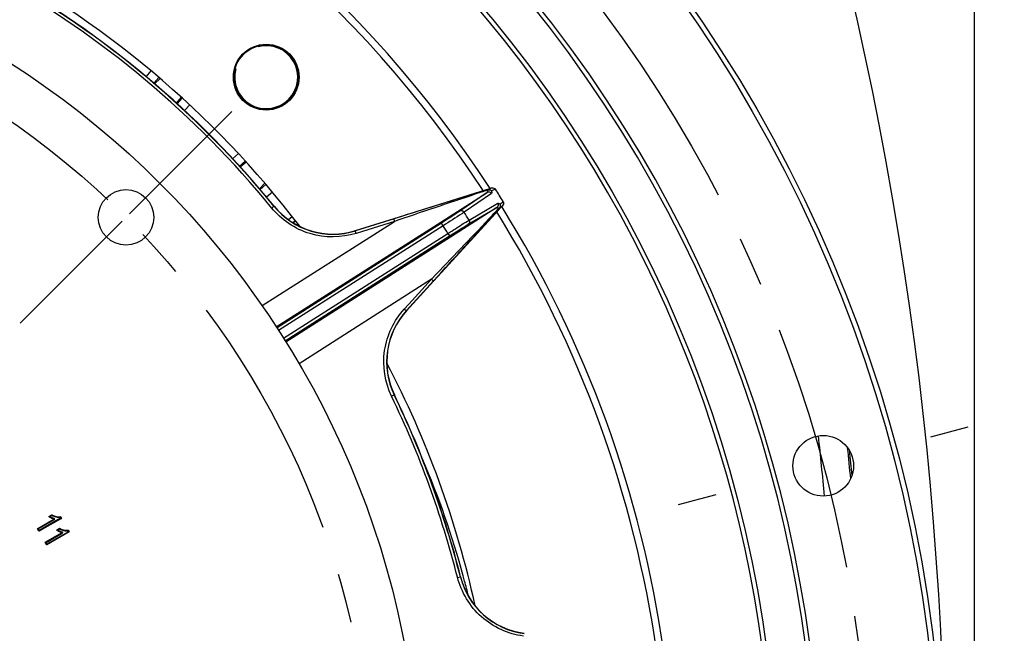
# Model space of a CAD drawing. Units: millimetres. Extents: x 0 to 594, y 0 to 420.
# Drawn here: x 493 to 541, y 269 to 299 of the extents above; entities that cross this region are included whole.
import ezdxf

# ---------------------------------------------------------------- set-up
doc = ezdxf.new("R2010")
doc.units = ezdxf.units.MM
doc.header["$LTSCALE"] = 32.67
doc.linetypes.add('CENTER', pattern=[0.6, 0.375, -0.075, 0.075, -0.075])
doc.layers.get('0').update_dxf_attribs({"linetype": 'CONTINUOUS'})
for name, color, linetype in [('3_ALL_AXES', 7, 'CONTINUOUS'), ('7_ALL_FEATURES', 7, 'CONTINUOUS'), ('AXES', 7, 'CONTINUOUS'), ('DEFAULT_1', 7, 'CENTER'), ('SOLIDES', 7, 'CONTINUOUS')]:
    doc.layers.add(name, color=color, linetype=linetype)
doc.styles.get("Standard").update_dxf_attribs({"font": 'txt', "width": 0.85})
doc.dimstyles.new('DIMSTYLE_2', dxfattribs={"dimtxt": 3.5, "dimasz": 3.5, "dimexe": 1.5, "dimexo": 1, "dimgap": 0.875, "dimtad": 1, "dimdec": 0, "dimlfac": 4, "dimtxsty": 'STANDARD', "dimblk": '_FILLED', "dimblk1": '_FILLED', "dimblk2": '_FILLED', "dimcen": 0.09, "dimclrt": 5, "dimadec": 0, "dimazin": 0, "dimtfac": 1, "dimtdec": 0, "dimtofl": 0, "dimtmove": 0, "dimatfit": 3, "dimldrblk": '_FILLED', "dimfxl": 1, "dimtolj": 1, "dimarcsym": 0})
doc.dimstyles.new('DIMSTYLE_4', dxfattribs={"dimtxt": 3.5, "dimasz": 3.5, "dimexe": 1.5, "dimexo": 1, "dimgap": 0.875, "dimtad": 1, "dimdec": 1, "dimlfac": 4, "dimtxsty": 'STANDARD', "dimblk": '_FILLED', "dimblk1": '_FILLED', "dimblk2": '_FILLED', "dimcen": 0.09, "dimclrt": 5, "dimadec": 0, "dimazin": 0, "dimtfac": 1, "dimtdec": 1, "dimtofl": 0, "dimtmove": 0, "dimatfit": 3, "dimldrblk": '_FILLED', "dimfxl": 1, "dimtolj": 1, "dimarcsym": 0})
doc.dimstyles.new('DIMSTYLE_7', dxfattribs={"dimtxt": 3.5, "dimasz": 3.5, "dimexe": 1.5, "dimexo": 1, "dimgap": 0.875, "dimtad": 1, "dimdec": 1, "dimlfac": 4, "dimtxsty": 'STANDARD', "dimblk": '_FILLED', "dimblk1": '_FILLED', "dimblk2": '_FILLED', "dimcen": 0.09, "dimclrt": 5, "dimadec": 0, "dimazin": 0, "dimtp": 0.0001, "dimtm": 0.0001, "dimtfac": 1, "dimtdec": 1, "dimtofl": 0, "dimtmove": 0, "dimatfit": 3, "dimldrblk": '_FILLED', "dimfxl": 1, "dimtolj": 1, "dimarcsym": 0})

# ---------------------------------------------------------------- blocks, each defined once
blk = doc.blocks.new('_FILLED')
at = {"color": 0, "linetype": 'BYBLOCK'}
blk.add_solid([(0, 0), (-1, 0.214), (-1, -0.214)], dxfattribs=at)
blk = doc.blocks.new('*D7')
at = {"color": 2, "linetype": 'CONTINUOUS'}
for p, q in [((469.431, 354.657), (571.44, 354.657)), ((569.94, 354.657), (569.94, 273.587)), ((569.94, 192.517), (569.94, 273.587)), ((536.729, 192.517), (571.44, 192.517))]:
    blk.add_line(p, q, dxfattribs=at)
at = {"color": 2, "linetype": 'CONTINUOUS', "xscale": 3.5, "yscale": 3.5, "zscale": 3.5}
for p, rotation in [((569.94, 354.657), 90), ((569.94, 192.517), 270)]:
    blk.add_blockref('_FILLED', p, dxfattribs=dict(at, rotation=rotation))
at = {"color": 5, "linetype": 'CONTINUOUS', "insert": (565.565, 273.587), "char_height": 3.5, "width": 14.875, "attachment_point": 2, "rotation": 90, "line_spacing_factor": 0.9}
blk.add_mtext('648,6', dxfattribs=at)
blk = doc.blocks.new('*D14')
at = {"color": 2, "linetype": 'CONTINUOUS'}
for p, q in [((396.926, 365.863), (396.926, 376.33)), ((539.94, 357.039), (539.94, 376.33)), ((396.926, 374.83), (468.433, 374.83)), ((539.94, 374.83), (468.433, 374.83)), ((396.926, 340.212), (396.926, 362.126)), ((539.94, 261.596), (539.94, 353.22)), ((396.926, 292.286), (396.926, 338.335)), ((396.926, 280.986), (396.926, 287.142)), ((396.926, 261.596), (396.926, 277.174))]:
    blk.add_line(p, q, dxfattribs=at)
at = {"color": 2, "linetype": 'CONTINUOUS', "xscale": 3.5, "yscale": 3.5, "zscale": 3.5, "rotation": 180}
blk.add_blockref('_FILLED', (396.926, 374.83), dxfattribs=at)
at = {"color": 2, "linetype": 'CONTINUOUS', "xscale": 3.5, "yscale": 3.5, "zscale": 3.5}
blk.add_blockref('_FILLED', (539.94, 374.83), dxfattribs=at)
at = {"color": 5, "linetype": 'CONTINUOUS', "insert": (468.433, 379.205), "char_height": 3.5, "width": 8.925, "attachment_point": 2, "line_spacing_factor": 0.9}
blk.add_mtext('572', dxfattribs=at)
blk = doc.blocks.new('*D17')
at = {"color": 2, "linetype": 'CONTINUOUS'}
for p, q in [((469.433, 330.083), (539.02, 330.083)), ((541.073, 330.083), (561.44, 330.083)), ((559.94, 330.083), (559.94, 295.05)), ((559.94, 260.017), (559.94, 295.05)), ((548.175, 260.017), (561.44, 260.017))]:
    blk.add_line(p, q, dxfattribs=at)
at = {"color": 2, "linetype": 'CONTINUOUS', "xscale": 3.5, "yscale": 3.5, "zscale": 3.5}
for p, rotation in [((559.94, 330.083), 90), ((559.94, 260.017), 270)]:
    blk.add_blockref('_FILLED', p, dxfattribs=dict(at, rotation=rotation))
at = {"color": 5, "linetype": 'CONTINUOUS', "insert": (555.565, 295.05), "char_height": 3.5, "width": 14.875, "attachment_point": 2, "rotation": 90, "line_spacing_factor": 0.9}
blk.add_mtext('280,3', dxfattribs=at)

msp = doc.modelspace()

# ---------------------------------------------------------------- linework, layer by layer
at = {"color": 40, "linetype": 'CONTINUOUS'}
for p, q in [((494.222457, 274.731065), (494.093971, 274.656884)), ((494.376993, 274.536731), (493.530019, 274.04773)), ((493.59141, 273.941397), (494.678372, 274.568955)), ((494.678372, 274.568955), (494.638809, 274.637481)), ((493.530019, 274.04773), (493.59141, 273.941397)), ((494.765465, 273.863878), (493.918491, 273.374877)), ((493.979882, 273.268544), (495.066845, 273.896102)), ((494.610929, 274.058212), (494.482443, 273.984031)), ((495.066845, 273.896102), (495.027281, 273.964628)), ((493.918491, 273.374877), (493.979882, 273.268544))]:
    msp.add_line(p, q, dxfattribs=at)
at = {"color": 7, "linetype": 'CONTINUOUS'}
for centre, radius in [((468.432948, 260.017132), 69.745636), ((468.432948, 260.017132), 61.736905), ((468.432948, 260.017132), 44.0525), ((504.848947, 296.433131), 1.593792), ((532.452097, 277.171011), 1.503273)]:
    msp.add_circle(centre, radius, dxfattribs=at)
for centre, radius, start, end in [((468.432948, 260.017132), 63.680994, 322.55156336, 141.44843664), ((468.432948, 260.017132), 63.8975, 323.00689347, 140.99310653), ((468.432948, 260.017132), 47.875, 37.3167523, 62.6831499), ((468.432948, 260.017132), 47.5, 39.2038576, 60.7971564), ((468.432948, 260.017132), 63.680994, 142.55156336, 321.44843664), ((468.432948, 260.017132), 63.8975, 143.00689347, 320.99310653), ((508.154091, 292.417237), 3.759497, 219.2024064, 287.3650214), ((514.584256, 282.323834), 3.75946, 137.6821431, 205.784993), ((468.432948, 260.017132), 47.875, 12.316732, 27.6831838), ((468.432948, 260.017132), 47.5, 14.2038576, 25.7971565), ((471.635842, 259.999146), 44.545662, 15.2424005, 23.1371946), ((518.125394, 272.594698), 3.75948, 194.2021479, 262.3651865), ((471.723529, 260.026607), 44.453841, 14.9023537, 15.2379644), ((471.712696, 260.023787), 44.465035, 13.9334328, 14.9022754)]:
    msp.add_arc(centre, radius, start, end, dxfattribs=at)
at = {"color": 2, "linetype": 'CONTINUOUS'}
msp.add_arc((504.848947, 296.433131), 1.5625, 165, 105, dxfattribs=at)
at = {"color": 3, "linetype": 'CONTINUOUS'}
msp.add_arc((359.681572, 260.017132), 175, 5.46374819, 5.87617814, dxfattribs=at)
at = {"color": 40, "linetype": 'CONTINUOUS'}
for centre, radius, start, end in [((494.619743, 275.431268), 0.805059, 240.4299716, 242.2634468), ((494.614203, 275.420854), 0.793263, 242.2675527, 242.464841), ((494.609597, 275.411924), 0.783215, 242.4616082, 244.2126569), ((494.337297, 274.992615), 0.414636, 234.0668301, 235.3430816), ((494.350884, 275.012152), 0.438432, 235.3343602, 235.656841), ((494.365113, 275.033097), 0.463754, 235.6652176, 236.8674394), ((494.388421, 275.068796), 0.506388, 236.8667682, 237.9845832), ((494.403648, 275.093018), 0.534999, 237.9771228, 238.2669851), ((494.416976, 275.114653), 0.56041, 238.2713585, 239.11731), ((494.430141, 275.136576), 0.585981, 239.1128412, 239.3494718), ((494.446228, 275.163864), 0.617659, 239.356138, 240.3414361), ((494.46253, 275.19234), 0.65047, 240.3348276, 240.5436746), ((494.476617, 275.217378), 0.679199, 240.5475937, 241.293427), ((494.49215, 275.245649), 0.711456, 241.2898163, 241.5605261), ((494.508806, 275.276508), 0.746524, 241.5643863, 242.3079841), ((494.523838, 275.305026), 0.77876, 242.3037884, 242.4457474), ((494.541636, 275.339311), 0.81739, 242.4513546, 243.280526), ((494.561535, 275.378666), 0.861489, 243.2752735, 243.4954128), ((494.577951, 275.411677), 0.898357, 243.497996, 244.0821787), ((494.595499, 275.447695), 0.938422, 244.0797609, 244.3251867), ((494.614118, 275.486527), 0.981487, 244.327733, 244.9072265), ((494.63157, 275.523678), 1.022533, 244.9044497, 245.0721207), ((494.653401, 275.570849), 1.074511, 245.0765921, 245.7781654), ((494.67593, 275.620717), 1.129232, 245.7737835, 245.9389206), ((494.697475, 275.669139), 1.182231, 245.9423081, 246.544664), ((494.63549, 275.525887), 1.026143, 246.5359282, 247.3443525), ((494.617167, 275.482206), 0.978774, 247.3492659, 247.5452427), ((494.603414, 275.448811), 0.942659, 247.5424667, 248.1890588), ((494.590172, 275.415837), 0.907125, 248.1917772, 248.4221034), ((494.574458, 275.375872), 0.864182, 248.4164944, 249.3543052), ((494.605598, 275.403744), 0.774111, 244.2157998, 244.3874914), ((494.553576, 275.320513), 0.805016, 249.3558592, 250.1940756), ((494.602011, 275.39617), 0.76573, 244.3845235, 246.2321425), ((494.542376, 275.28958), 0.772117, 250.1982308, 250.4501458), ((494.531274, 275.258116), 0.738752, 250.4449724, 251.4127844), ((494.596611, 275.38391), 0.752334, 246.2322404, 248.2265203), ((494.515727, 275.211886), 0.689978, 251.4128468, 252.4101285), ((494.507098, 275.184869), 0.661617, 252.4153717, 252.676509), ((494.499959, 275.161832), 0.637498, 252.6725417, 253.5858437), ((494.592801, 275.374396), 0.742085, 248.2272066, 250.161346), ((494.493684, 275.14069), 0.615445, 253.5899639, 253.8113836), ((494.487542, 275.11935), 0.593239, 253.8065305, 254.8321606), ((494.481788, 275.098308), 0.571424, 254.8369514, 255.1082616), ((494.476791, 275.079363), 0.551831, 255.1040869, 256.1053157), ((494.591357, 275.370459), 0.737892, 250.1630821, 250.3415033), ((494.590385, 275.367701), 0.734968, 250.3405059, 252.1178961), ((494.466897, 275.038893), 0.51017, 256.0925502, 258.1380315), ((494.457555, 274.994585), 0.464888, 258.1423617, 260.0205975), ((494.589677, 275.365542), 0.732695, 252.1187696, 252.3272188), ((494.589269, 275.364246), 0.731336, 252.326797, 254.1015047), ((494.589083, 275.363605), 0.730669, 254.1018065, 254.295202), ((494.589144, 275.36383), 0.730902, 254.2953538, 256.1164842), ((494.589363, 275.364699), 0.731798, 256.1161973, 256.2456839), ((494.589805, 275.366552), 0.733703, 256.2465338, 258.1783731), ((494.613574, 275.479481), 0.849106, 258.1696531, 259.4358952), ((494.607323, 275.446561), 0.815598, 259.4436022, 259.5725654), ((494.601948, 275.416829), 0.785384, 259.5655827, 260.8149633), ((494.596929, 275.386356), 0.754501, 260.8218524, 261.0536571), ((494.592539, 275.35792), 0.725729, 261.0469507, 262.3265043), ((494.588813, 275.33089), 0.698443, 262.3332826, 262.5645165), ((494.585474, 275.304646), 0.671988, 262.5572571, 263.9305281), ((494.582922, 275.281449), 0.648651, 263.9380097, 264.0529756), ((494.580735, 275.25967), 0.626763, 264.0456356, 265.4554324), ((494.578959, 275.23831), 0.605329, 265.4627782, 265.6187774), ((494.577484, 275.21807), 0.585035, 265.6114161, 267.0759998), ((494.576364, 275.19755), 0.564485, 267.083247, 267.3477784), ((494.575551, 275.178587), 0.545505, 267.3409142, 268.825551), ((494.575118, 275.160574), 0.527487, 268.832443, 269.1021772), ((494.574911, 275.143327), 0.510239, 269.0950703, 270.6649184), ((494.575025, 275.128063), 0.494974, 270.6721952, 270.8195217), ((494.575284, 275.114012), 0.480921, 270.8127211, 272.3915447), ((494.575797, 275.100391), 0.467291, 272.3983122, 272.5808315), ((494.576429, 275.087557), 0.454441, 272.574176, 274.2055685), ((494.577332, 275.074589), 0.441441, 274.2120584, 274.5219947), ((494.578316, 275.06271), 0.429522, 274.5160139, 276.1573208), ((494.579465, 275.051655), 0.418407, 276.1633135, 276.4535622), ((494.580708, 275.041059), 0.407739, 276.4473976, 278.1923251), ((494.725769, 274.319763), 0.414637, 234.0668299, 235.3430687), ((494.739356, 274.339299), 0.438433, 235.3343474, 235.6568302), ((494.753585, 274.360244), 0.463754, 235.6652067, 236.8674231), ((494.776893, 274.395943), 0.506388, 236.8667519, 237.9845601), ((494.79212, 274.420165), 0.534999, 237.9770998, 238.266958), ((494.805448, 274.441799), 0.560409, 238.2713311, 239.1172699), ((494.818612, 274.463721), 0.58598, 239.1128014, 239.3494494), ((494.8347, 274.49101), 0.617658, 239.3561155, 240.3414143), ((494.851001, 274.519485), 0.650468, 240.3348059, 240.5436321), ((494.865088, 274.544522), 0.679197, 240.5475514, 241.2934035), ((494.880621, 274.572793), 0.711454, 241.2897927, 241.5605045), ((494.897276, 274.603651), 0.746519, 241.5643643, 242.3079388), ((494.912307, 274.632168), 0.778755, 242.3037436, 242.4457325), ((494.930106, 274.666453), 0.817385, 242.4513395, 243.2805155), ((494.950004, 274.705807), 0.861483, 243.2752631, 243.4953929), ((494.96642, 274.738817), 0.898349, 243.4979763, 244.0821738), ((494.983967, 274.774835), 0.938414, 244.0797559, 244.325182), ((495.002586, 274.813665), 0.981478, 244.3277283, 244.9072285), ((495.020037, 274.850815), 1.022523, 244.9044518, 245.0721255), ((495.041868, 274.897985), 1.074499, 245.0765969, 245.7781796), ((495.064396, 274.947851), 1.129218, 245.7737977, 245.9389349), ((495.08594, 274.996272), 1.182215, 245.9423225, 246.544694), ((495.008216, 274.758415), 0.80506, 240.4299771, 242.2634289), ((495.023969, 274.853049), 1.02616, 246.5359579, 247.3443782), ((495.005644, 274.809365), 0.978788, 247.3492918, 247.5452552), ((494.991891, 274.775969), 0.942671, 247.5424791, 248.1890666), ((495.002676, 274.748002), 0.793264, 242.2675348, 242.4648248), ((494.99807, 274.739071), 0.783216, 242.4615921, 244.2126131), ((494.978648, 274.742993), 0.907135, 248.1917851, 248.4221176), ((494.962933, 274.703028), 0.864192, 248.4165092, 249.3542474), ((494.994071, 274.730892), 0.774112, 244.215756, 244.3874619), ((494.94205, 274.647666), 0.805022, 249.3558, 250.194073), ((494.990484, 274.723318), 0.765731, 244.3844941, 246.2320625), ((494.930849, 274.61673), 0.77212, 250.198229, 250.4501426), ((494.919747, 274.585264), 0.738753, 250.4449688, 251.4127857), ((494.985083, 274.711058), 0.752334, 246.23216, 248.2265121), ((494.904199, 274.539032), 0.689978, 251.4128482, 252.4101251), ((494.89557, 274.512014), 0.661615, 252.4153685, 252.6764984), ((494.88843, 274.488976), 0.637496, 252.6725312, 253.5858012), ((494.981273, 274.701543), 0.742086, 248.2271986, 250.1613757), ((494.882156, 274.467833), 0.615441, 253.589921, 253.8114176), ((494.876012, 274.446491), 0.593233, 253.8065647, 254.8321685), ((494.870258, 274.425449), 0.571418, 254.8369594, 255.10826), ((494.865262, 274.406503), 0.551825, 255.1040852, 256.1053008), ((494.979829, 274.697606), 0.737892, 250.1631119, 250.3415497), ((494.978857, 274.694848), 0.734968, 250.3405523, 252.1178455), ((494.855367, 274.366032), 0.510162, 256.0925333, 258.1380929), ((494.846025, 274.321722), 0.464877, 258.1424245, 260.0206807), ((494.978149, 274.692689), 0.732695, 252.1187189, 252.3271857), ((494.977742, 274.691392), 0.731336, 252.3267639, 254.1011452), ((494.977555, 274.690752), 0.730669, 254.1014469, 254.294952), ((494.977616, 274.690976), 0.730902, 254.2951036, 256.1154766), ((494.977834, 274.691844), 0.731797, 256.1151903, 256.2451476), ((494.978277, 274.693697), 0.733702, 256.2459977, 258.1783736), ((495.002057, 274.806683), 0.849163, 258.1696806, 259.4336134), ((494.995809, 274.773783), 0.815675, 259.4412908, 259.5715719), ((494.990431, 274.744035), 0.785445, 259.5645996, 260.8131592), ((494.985412, 274.713568), 0.754567, 260.8200387, 261.0522024), ((494.981019, 274.685126), 0.725788, 261.0454992, 262.3247825), ((494.977295, 274.658105), 0.698512, 262.3315593, 262.5622473), ((494.973954, 274.631858), 0.672053, 262.5549809, 263.9287333), ((494.96936, 274.588553), 0.628505, 263.9276362, 265.4496988), ((494.967438, 274.565542), 0.605415, 265.4582983, 265.6167125), ((494.96596, 274.545278), 0.585097, 265.6093633, 267.0729531), ((494.964839, 274.524759), 0.564547, 267.0801901, 267.3452678), ((494.964025, 274.505784), 0.545554, 267.3384017, 268.8232614), ((494.963591, 274.487773), 0.527538, 268.8301577, 269.099123), ((494.963383, 274.470517), 0.510281, 269.0920015, 270.663188), ((494.963497, 274.455259), 0.495024, 270.6704804, 270.8152747), ((494.963754, 274.441214), 0.480977, 270.8084591, 272.3886425), ((494.964268, 274.427568), 0.467321, 272.3954216, 272.5794514), ((494.964899, 274.414721), 0.454458, 272.5727959, 274.2043084), ((494.965803, 274.401749), 0.441455, 274.2107996, 274.5208105), ((494.966787, 274.389866), 0.429531, 274.5148245, 276.1567987), ((494.967936, 274.378808), 0.418413, 276.1627972, 276.4526333), ((494.969179, 274.368209), 0.407742, 276.446461, 278.1923449)]:
    msp.add_arc(centre, radius, start, end, dxfattribs=at)
at = {"layer": '3_ALL_AXES', "color": 2, "linetype": 'CENTER'}
for p, q in [((503.150123, 294.734307), (498.074798, 289.658982)), ((492.649587, 284.233771), (497.707212, 289.291396))]:
    msp.add_line(p, q, dxfattribs=at)
at = {"layer": '3_ALL_AXES', "color": 7, "linetype": 'CONTINUOUS'}
msp.add_circle((497.899855, 289.484039), 1.375, dxfattribs=at)
at = {"layer": '7_ALL_FEATURES', "color": 7, "linetype": 'CONTINUOUS'}
for p, q in [((494.071481, 274.658333), (494.222434, 274.745486)), ((494.093971, 274.656884), (494.222457, 274.731065)), ((494.117348, 274.655947), (494.222543, 274.716681)), ((494.222457, 274.731065), (494.222434, 274.745486)), ((494.222457, 274.731065), (494.222543, 274.716681)), ((493.512943, 274.052306), (494.342482, 274.53124)), ((493.530019, 274.04773), (494.348741, 274.52042)), ((493.547094, 274.043155), (494.354991, 274.509594)), ((494.695448, 274.56438), (493.586835, 273.924322)), ((494.678372, 274.568955), (493.59141, 273.941397)), ((494.661297, 274.57353), (493.595985, 273.958472)), ((494.221931, 274.573129), (494.231883, 274.596062)), ((494.354991, 274.509594), (494.342491, 274.531245)), ((494.345464, 274.543386), (494.348437, 274.555528)), ((494.436934, 274.636176), (494.442056, 274.660645)), ((494.632168, 274.623983), (494.661297, 274.57353)), ((494.638809, 274.637481), (494.678372, 274.568955)), ((494.645353, 274.651147), (494.695448, 274.56438)), ((494.678372, 274.568955), (494.661297, 274.57353)), ((494.678372, 274.568955), (494.695448, 274.56438)), ((493.586835, 273.924322), (493.512943, 274.052306)), ((493.530019, 274.04773), (493.512943, 274.052306)), ((493.59141, 273.941397), (493.530019, 274.04773)), ((493.530019, 274.04773), (493.547094, 274.043155)), ((493.595985, 273.958472), (493.547094, 274.043155)), ((493.59141, 273.941397), (493.586835, 273.924322)), ((493.59141, 273.941397), (493.595985, 273.958472)), ((493.901415, 273.379452), (494.730954, 273.858387)), ((493.918491, 273.374877), (494.737213, 273.847566)), ((493.935566, 273.370302), (494.743463, 273.836741)), ((495.08392, 273.891526), (493.975307, 273.251468)), ((495.066845, 273.896102), (493.979882, 273.268544)), ((495.049769, 273.900677), (493.984457, 273.285619)), ((494.459953, 273.985479), (494.610906, 274.072633)), ((494.482443, 273.984031), (494.610929, 274.058212)), ((494.50582, 273.983093), (494.611015, 274.043828)), ((494.610403, 273.900276), (494.620355, 273.923209)), ((494.610929, 274.058212), (494.610906, 274.072633)), ((494.610929, 274.058212), (494.611015, 274.043828)), ((494.743463, 273.836741), (494.730963, 273.858392)), ((494.733936, 273.870533), (494.736909, 273.882674)), ((494.825406, 273.963322), (494.830528, 273.987792)), ((495.02064, 273.95113), (495.049769, 273.900677)), ((495.027281, 273.964628), (495.066845, 273.896102)), ((495.033825, 273.978293), (495.08392, 273.891526)), ((495.066845, 273.896102), (495.049769, 273.900677)), ((495.066845, 273.896102), (495.08392, 273.891526)), ((493.975307, 273.251468), (493.901415, 273.379452)), ((493.918491, 273.374877), (493.901415, 273.379452)), ((493.979882, 273.268544), (493.918491, 273.374877)), ((493.918491, 273.374877), (493.935566, 273.370302)), ((493.984457, 273.285619), (493.935566, 273.370302)), ((493.979882, 273.268544), (493.975307, 273.251468)), ((493.979882, 273.268544), (493.984457, 273.285619))]:
    msp.add_line(p, q, dxfattribs=at)
for centre, radius, start, end in [((494.625999, 275.442488), 0.805404, 239.9291426, 240.4280619), ((494.623758, 275.438457), 0.813293, 240.4339094, 240.9312694), ((494.62097, 275.433567), 0.795164, 240.4259583, 241.9093179), ((494.620605, 275.432783), 0.806802, 240.9312302, 241.4666126), ((494.305408, 274.948998), 0.373106, 231.1728938, 234.0768898), ((494.140491, 275.554252), 0.898574, 265.5953399, 267.0324066), ((494.34878, 275.008837), 0.44701, 234.0749269, 236.6529144), ((494.337599, 274.99304), 0.415157, 234.0673699, 235.3787065), ((494.33614, 274.990996), 0.412646, 234.0648919, 235.2062113), ((494.145369, 275.64695), 0.991399, 267.0282193, 268.3803475), ((494.347147, 275.006741), 0.431857, 235.1989237, 235.3690077), ((494.356961, 275.021019), 0.449182, 235.3739361, 236.2883152), ((494.696775, 275.667613), 1.193052, 245.8737737, 246.5462849), ((494.6955, 275.664633), 1.17731, 245.8718078, 246.5455533), ((494.634379, 275.523292), 1.02332, 246.5351565, 247.4033216), ((494.634771, 275.524116), 1.011732, 246.5333156, 247.3993553), ((494.476292, 275.077354), 0.562268, 254.9361711, 256.2324556), ((494.342491, 274.531245), 0.0125, 300, 76.2408089), ((494.342491, 274.531245), 0.025, 300, 76.1180271), ((494.589799, 275.366525), 0.733676, 256.2203629, 258.1786208), ((494.590006, 275.367463), 0.747136, 256.9679691, 258.1776171), ((494.613518, 275.479185), 0.836305, 258.1691424, 259.5935836), ((494.58073, 275.040155), 0.39434, 275.3726595, 279.431963), ((494.579151, 275.054368), 0.433638, 275.165922, 277.0226679), ((494.580556, 275.042198), 0.408888, 276.2251821, 278.1905931), ((493.282426, 275.296403), 1.507963, 333.518224, 334.0897963), ((493.41664, 275.231127), 1.358717, 334.09271, 334.7316431), ((494.52895, 274.881188), 0.898362, 265.5951731, 267.0325773), ((494.693847, 274.276101), 0.373051, 231.1726895, 234.0770966), ((494.737269, 274.33601), 0.447041, 234.075098, 236.6528953), ((494.533842, 274.974099), 0.991402, 267.0282192, 268.3803439), ((494.724613, 274.318143), 0.412647, 234.0648918, 235.2062036), ((494.743923, 274.345929), 0.446484, 235.2059012, 236.2903149), ((495.085305, 274.994891), 1.193195, 245.8738056, 246.5462414), ((495.085953, 274.996302), 1.182248, 245.9427854, 246.5446885), ((495.014498, 274.769685), 0.805461, 239.9292793, 240.4281635), ((495.008208, 274.758401), 0.805044, 240.4299688, 242.266145), ((495.012231, 274.765605), 0.813294, 240.4339148, 240.9312744), ((495.022832, 274.850395), 1.023272, 246.5351678, 247.4046979), ((495.009462, 274.760751), 0.795206, 240.4260571, 241.9093148), ((495.009077, 274.759931), 0.806803, 240.9312352, 241.4666092), ((495.027153, 274.860512), 1.021773, 246.5386803, 247.3938057), ((495.00529, 274.752953), 0.798863, 241.4661923, 242.2695386), ((494.864763, 274.404495), 0.562263, 254.9361679, 256.2324621), ((494.865399, 274.407095), 0.552432, 254.936429, 256.2331778), ((494.730963, 273.858392), 0.0125, 300, 76.2408162), ((494.730963, 273.858392), 0.025, 300, 76.1170718), ((494.978271, 274.693671), 0.733675, 256.2197846, 258.1786212), ((494.978478, 274.694609), 0.747135, 256.9679525, 258.1776171), ((495.001057, 274.80139), 0.831277, 258.1622518, 259.5947842), ((494.967721, 274.379677), 0.419301, 274.3087306, 278.1662438), ((494.969116, 274.367956), 0.394999, 275.372899, 279.4286657), ((494.967623, 274.381513), 0.433637, 275.1659036, 277.0226885), ((494.969055, 274.369141), 0.408682, 276.2643949, 278.1909309), ((493.670904, 274.623547), 1.507957, 333.5182347, 334.0898096), ((493.658802, 274.628334), 1.520934, 334.1267986, 334.697585)]:
    msp.add_arc(centre, radius, start, end, dxfattribs=at)
for points in [[(494.222457, 274.731065), (494.283861, 274.696232), (494.347885, 274.670437), (494.415046, 274.653965)], [(494.222543, 274.716681), (494.284718, 274.68212), (494.352227, 274.655611), (494.42153, 274.63957)], [(494.246553, 274.732071), (494.307762, 274.699404), (494.374147, 274.674861), (494.442056, 274.660645)], [(494.214239, 274.59018), (494.169286, 274.61032), (494.131742, 274.630667), (494.101728, 274.651396)], [(494.209117, 274.578778), (494.172539, 274.595164), (494.136521, 274.613369), (494.103054, 274.635424)], [(494.231883, 274.596062), (494.192362, 274.613212), (494.153354, 274.632291), (494.117348, 274.655947)], [(494.330162, 274.534407), (494.293161, 274.544361), (494.257079, 274.557873), (494.221931, 274.573129)], [(494.345464, 274.543386), (494.312649, 274.551421), (494.277988, 274.563213), (494.241176, 274.57853)], [(494.348487, 274.555509), (494.313455, 274.564087), (494.279255, 274.576222), (494.245956, 274.590079)], [(494.436934, 274.636176), (494.496241, 274.623761), (494.55785, 274.617027), (494.618196, 274.622491)], [(494.439528, 274.648403), (494.50866, 274.633935), (494.570165, 274.629743), (494.624895, 274.635721)], [(494.462456, 274.656636), (494.513427, 274.647286), (494.566063, 274.642663), (494.617653, 274.647548)], [(494.615379, 273.911742), (494.56069, 273.935475), (494.516311, 273.959476), (494.482443, 273.984031)], [(494.597589, 273.905924), (494.561011, 273.922311), (494.524993, 273.940516), (494.491526, 273.962571)], [(494.620355, 273.923209), (494.580834, 273.940359), (494.541826, 273.959437), (494.50582, 273.983093)], [(494.604011, 273.916746), (494.571811, 273.931123), (494.543387, 273.945606), (494.518784, 273.960258)], [(494.718634, 273.861554), (494.681633, 273.871507), (494.645551, 273.88502), (494.610403, 273.900276)], [(494.611015, 274.043828), (494.67319, 274.009267), (494.740699, 273.982758), (494.810001, 273.966717)], [(494.721827, 273.873645), (494.688354, 273.882649), (494.652975, 273.895427), (494.615379, 273.911742)], [(494.633569, 274.045842), (494.688032, 274.017212), (494.744564, 273.995572), (494.803511, 273.981114)], [(494.73696, 273.882655), (494.701912, 273.891234), (494.6677, 273.903377), (494.634389, 273.917242)], [(494.635025, 274.059218), (494.696234, 274.026551), (494.762619, 274.002007), (494.830528, 273.987792)], [(494.825406, 273.963322), (494.884713, 273.950908), (494.946322, 273.944174), (495.006668, 273.949638)], [(494.827984, 273.975554), (494.897242, 273.961058), (494.958844, 273.956875), (495.013649, 273.962899)], [(494.850921, 273.983783), (494.901887, 273.974434), (494.954518, 273.969809), (495.006103, 273.974692)]]:
    msp.add_open_spline(points, degree=3, dxfattribs=at)
for points in [[(494.342491, 274.531245), (494.342828, 274.532804), (494.343457, 274.535583), (494.344816, 274.539567), (494.344516, 274.54159), (494.345772, 274.543311), (494.345464, 274.543386)], [(494.730963, 273.858392), (494.7313, 273.85995), (494.731929, 273.86273), (494.733288, 273.866713), (494.732988, 273.868737), (494.734244, 273.870458), (494.733936, 273.870533)]]:
    msp.add_open_spline(points, degree=3, knots=[0, 0, 0, 0, 0.382719241, 0.707048054, 0.923846884, 1, 1, 1, 1], dxfattribs=at)
at = {"layer": 'AXES', "color": 2, "linetype": 'CENTER'}
for p, q in [((539.624096, 279.092743), (537.764689, 278.594516)), ((525.280098, 275.24928), (527.139505, 275.747506))]:
    msp.add_line(p, q, dxfattribs=at)
msp.add_circle((468.432948, 260.017132), 66.2775, dxfattribs=at)
at = {"layer": 'DEFAULT_1', "color": 2, "linetype": 'CENTER'}
msp.add_circle((468.432948, 260.017132), 41.6725, dxfattribs=at)
at = {"layer": 'SOLIDES', "color": 7, "linetype": 'CONTINUOUS'}
for p, q in [((498.896434, 296.448487), (499.146307, 296.74105)), ((499.279459, 296.127096), (499.527378, 296.417372)), ((499.587831, 296.365736), (499.318365, 296.094444)), ((500.630931, 295.445497), (500.39361, 295.142384)), ((500.689569, 295.391771), (500.430996, 295.108256)), ((501.058194, 295.053988), (500.800217, 294.771125)), ((503.185375, 292.382973), (503.469804, 292.642379)), ((503.52511, 292.016127), (503.807587, 292.273753)), ((503.861313, 292.215116), (503.559593, 291.978885)), ((504.781551, 291.172015), (504.50874, 290.901041)), ((504.833188, 291.111562), (504.541562, 290.86249)), ((511.457802, 289.511379), (515.760101, 290.856818)), ((515.760101, 290.856818), (515.79603, 290.868053)), ((515.79603, 290.868053), (515.836314, 290.880651)), ((515.836314, 290.880651), (515.974156, 290.923756)), ((516.035174, 290.942838), (515.84417, 290.855524)), ((515.974156, 290.923756), (516.035174, 290.942838)), ((516.205431, 290.880586), (516.01487, 290.793561)), ((505.156866, 290.730491), (504.865634, 290.481755)), ((513.497159, 289.252626), (515.803102, 290.719305)), ((515.803102, 290.719305), (514.44979, 289.784532)), ((516.008558, 290.673255), (514.655324, 289.738362)), ((515.659558, 290.799924), (515.435428, 290.73188)), ((505.120854, 289.942243), (505.231086, 290.032187)), ((505.24079, 290.041002), (505.231086, 290.032187)), ((516.384549, 289.876652), (513.346409, 286.545508)), ((516.278058, 289.973772), (513.974262, 288.503723)), ((514.858932, 289.142307), (516.278058, 289.973772)), ((514.903936, 289.348088), (516.323153, 290.179441)), ((516.409925, 289.904476), (516.384549, 289.876652)), ((516.401238, 289.933465), (516.418953, 289.953353)), ((516.438361, 289.935655), (516.409925, 289.904476)), ((516.418953, 289.953353), (516.578752, 290.089589)), ((516.434929, 290.134239), (516.56615, 290.246195)), ((516.535676, 290.042357), (516.438361, 289.935655)), ((516.578752, 290.089589), (516.535676, 290.042357)), ((516.56615, 290.246195), (516.594287, 290.270203)), ((505.945476, 289.375867), (506.134723, 289.522398)), ((509.276144, 288.829087), (511.183306, 289.425535)), ((511.186578, 289.415065), (509.279446, 288.818631)), ((511.183306, 289.425535), (511.457802, 289.511379)), ((511.595055, 289.542726), (511.186578, 289.415065)), ((511.414383, 289.355237), (511.209886, 289.286101)), ((516.0714, 289.565372), (516.101789, 289.599167)), ((516.101789, 289.599167), (516.211343, 289.721161)), ((504.640543, 285.108937), (511.209886, 289.286101)), ((505.34188, 284.065519), (513.497159, 289.252626)), ((513.533761, 289.195079), (505.383093, 284.00253)), ((513.614462, 289.06864), (505.46435, 283.876446)), ((506.164035, 289.228926), (506.287447, 289.324481)), ((511.209886, 289.286101), (509.617103, 288.78781)), ((513.614355, 289.068572), (513.533761, 289.195079)), ((505.706933, 283.49557), (513.856982, 288.687724)), ((505.786893, 283.36866), (513.937576, 288.561217)), ((513.974262, 288.503723), (505.826717, 283.304786)), ((509.276144, 288.829087), (509.279446, 288.818631)), ((509.617103, 288.78781), (509.302869, 288.689501)), ((513.856982, 288.687724), (513.937576, 288.561217)), ((513.038107, 286.416698), (513.271656, 286.661288)), ((513.346409, 286.545508), (513.142276, 286.321692)), ((513.145137, 286.341071), (513.374802, 286.592957)), ((513.038107, 286.416698), (506.475848, 282.22811)), ((511.79775, 284.863775), (513.145137, 286.341071)), ((513.142276, 286.321692), (511.804431, 284.854864)), ((511.913253, 285.183628), (513.038107, 286.416698)), ((511.691333, 284.940362), (511.913253, 285.183628)), ((511.804431, 284.854864), (511.79775, 284.863775)), ((511.061099, 280.622446), (511.189234, 280.684327)), ((514.331185, 271.6331), (514.469097, 271.668049))]:
    msp.add_line(p, q, dxfattribs=at)
for centre, radius in [((468.432948, 260.017132), 69.995674), ((468.432948, 260.017132), 69.745712), ((504.8481, 296.432278), 1.628671)]:
    msp.add_circle(centre, radius, dxfattribs=at)
for centre, radius, start, end in [((468.432948, 260.017132), 61.540475, 324.88926845, 116.81830968), ((359.682948, 260.017132), 178.815456, 341.49397034, 18.50602966), ((468.432948, 260.017132), 56.326884, 33.1360836, 66.8640965), ((468.432948, 260.017132), 56.674817, 33.0424926, 66.9586806), ((468.432948, 260.017132), 47.345811, 39.2227364, 60.7751932), ((468.499642, 260.09758), 47.384382, 39.1786089, 60.8179191), ((468.432948, 260.017132), 61.540475, 144.88926845, 296.81830968), ((553.471943, 176.099973), 120.752999, 108.17418019, 108.32837187), ((536.963212, 220.397732), 73.554839, 106.68559357, 106.83577836), ((468.432948, 260.017132), 56.874976, 32.1354321, 32.8645168), ((750.367081, -415.422386), 744.184043, 108.397278441, 108.729071147), ((681.355314, -251.901909), 567.433554, 107.00193971, 107.40788129), ((508.154375, 292.417433), 3.770564, 219.2125882, 287.3604749), ((403.950186, 395.542188), 154.252772, 316.61558905, 316.79138802), ((450.895732, 348.33346), 87.758366, 318.09613512, 318.28210115), ((468.432948, 260.017132), 56.674817, 8.042224, 31.9590498), ((-238.327519, 1004.388597), 1039.246752, 316.320585552, 316.543245953), ((468.432948, 260.017132), 54.953249, 32.2587704, 32.7412301), ((468.432948, 260.017132), 56.326884, 8.1362147, 31.864133), ((528.319288, 259.673134), 36.906347, 126.6111928, 126.8355485), ((468.432948, 260.017132), 53.715414, 32.2591665, 32.7408329), ((514.584574, 282.323984), 3.770536, 137.6553042, 205.7765379), ((468.432948, 260.017132), 47.344874, 14.2214414, 25.7879374), ((468.151883, 259.919178), 47.784101, 14.2334933, 25.7569062), ((359.682948, 260.017132), 173.537515, 5.17486814, 6.16559527), ((359.682948, 260.017132), 174.912306, 5.41770032, 5.92312411), ((518.125749, 272.59478), 3.770571, 194.2214374, 262.3605309)]:
    msp.add_arc(centre, radius, start, end, dxfattribs=at)
for points, knots in [([(515.808262, 290.828932), (515.811247, 290.816723), (515.817687, 290.783366), (515.822832, 290.741149), (515.807983, 290.723739)], [0, 0, 0, 0, 0.354533793, 1, 1, 1, 1]), ([(515.80832, 290.828905), (515.813888, 290.832148), (515.825347, 290.83817), (515.837417, 290.842902), (515.843602, 290.844835)], [0, 0, 0, 0, 0.498591383, 1, 1, 1, 1]), ([(515.844431, 290.855642), (515.843431, 290.85509), (515.843132, 290.850634), (515.843304, 290.847421), (515.84356, 290.844944)], [0, 0, 0, 0, 0.314489994, 1, 1, 1, 1]), ([(516.008558, 290.673255), (515.987907, 290.705261), (515.918885, 290.75492), (515.835021, 290.739606), (515.803102, 290.719305)], [0, 0, 0, 0, 0.501721017, 1, 1, 1, 1]), ([(515.807983, 290.723739), (515.807261, 290.722891), (515.805728, 290.7213), (515.803998, 290.719924), (515.803102, 290.719305)], [0, 0, 0, 0, 0.505350859, 1, 1, 1, 1]), ([(516.01487, 290.793561), (516.018392, 290.778861), (516.02563, 290.741562), (516.029724, 290.687877), (516.008558, 290.673255)], [0, 0, 0, 0, 0.370125999, 1, 1, 1, 1]), ([(509.302869, 288.689501), (508.576046, 288.462315), (506.943632, 288.443468), (505.594834, 289.362111), (505.110779, 289.955085)], [0, 0, 0, 0, 0.498704232, 1, 1, 1, 1]), ([(516.323153, 290.179441), (516.343432, 290.147198), (516.35927, 290.063655), (516.309948, 289.99412), (516.278058, 289.973772)], [0, 0, 0, 0, 0.501723408, 1, 1, 1, 1]), ([(516.278058, 289.973772), (516.283071, 289.976709), (516.322872, 289.981459), (516.354783, 289.952033), (516.379744, 289.932)], [0, 0, 0, 0, 0.153635414, 1, 1, 1, 1]), ([(516.323153, 290.179441), (516.328679, 290.182678), (516.372272, 290.188088), (516.407478, 290.156063), (516.434929, 290.134239)], [0, 0, 0, 0, 0.154433126, 1, 1, 1, 1]), ([(516.379743, 289.931999), (516.386546, 289.933976), (516.398283, 289.933797), (516.408444, 289.944751), (516.407907, 289.949338)], [0, 0, 0, 0, 0.605352461, 1, 1, 1, 1]), ([(516.408893, 289.957469), (516.404236, 289.952915), (516.394977, 289.943909), (516.385025, 289.935609), (516.379788, 289.931922)], [0, 0, 0, 0, 0.50419822, 1, 1, 1, 1]), ([(516.409102, 289.957281), (516.411237, 289.955996), (516.414079, 289.954479), (516.418248, 289.95287), (516.419172, 289.953544)], [0, 0, 0, 0, 0.685420076, 1, 1, 1, 1]), ([(511.209886, 289.286101), (511.20068, 289.314992), (511.19828, 289.348377), (511.174214, 289.409312), (511.186578, 289.415065)], [0, 0, 0, 0, 0.689784413, 1, 1, 1, 1]), ([(513.374802, 286.592957), (513.606443, 286.847085), (514.507081, 287.836279), (515.406739, 288.826382), (516.0714, 289.565372)], [0, 0, 0, 0, 0.257036433, 1, 1, 1, 1]), ([(514.44979, 289.784532), (514.416129, 289.761278), (514.110853, 289.564556), (513.805493, 289.368191), (513.533761, 289.195079)], [0, 0, 0, 0, 0.112673748, 1, 1, 1, 1]), ([(514.655324, 289.738362), (514.616977, 289.712092), (514.2701, 289.488614), (513.92312, 289.265495), (513.614462, 289.06864)], [0, 0, 0, 0, 0.112665816, 1, 1, 1, 1]), ([(513.856982, 288.687724), (513.980161, 288.766111), (514.329219, 288.986059), (514.674431, 289.212427), (514.903936, 289.348088)], [0, 0, 0, 0, 0.353861025, 1, 1, 1, 1]), ([(514.655242, 289.738309), (514.634617, 289.770341), (514.565624, 289.820075), (514.481727, 289.804818), (514.44979, 289.784532)], [0, 0, 0, 0, 0.501722549, 1, 1, 1, 1]), ([(514.903951, 289.348097), (514.924272, 289.315855), (514.940181, 289.232264), (514.89084, 289.162668), (514.858932, 289.142307)], [0, 0, 0, 0, 0.501721823, 1, 1, 1, 1]), ([(513.937576, 288.561217), (514.045939, 288.630252), (514.353127, 288.823774), (514.656497, 289.023716), (514.858932, 289.142307)], [0, 0, 0, 0, 0.353856648, 1, 1, 1, 1]), ([(509.302869, 288.689502), (509.293643, 288.718434), (509.291264, 288.751868), (509.267057, 288.812886), (509.279439, 288.818653)], [0, 0, 0, 0, 0.68975788, 1, 1, 1, 1]), ([(513.038107, 286.416698), (513.060401, 286.396145), (513.08964, 286.379863), (513.134701, 286.332294), (513.145137, 286.341071)], [0, 0, 0, 0, 0.689794193, 1, 1, 1, 1]), ([(511.063894, 280.614665), (510.731839, 281.302657), (510.473115, 282.911039), (511.179218, 284.378691), (511.691333, 284.940362)], [0, 0, 0, 0, 0.501260811, 1, 1, 1, 1]), ([(511.691333, 284.940362), (511.713653, 284.919777), (511.742942, 284.903495), (511.788012, 284.855776), (511.798466, 284.864561)], [0, 0, 0, 0, 0.689779716, 1, 1, 1, 1]), ([(511.199112, 280.688485), (511.197472, 280.687774), (511.194451, 280.685772), (511.190968, 280.68475), (511.189218, 280.684319)], [0, 0, 0, 0, 0.497989295, 1, 1, 1, 1]), ([(517.591148, 268.730745), (516.836582, 268.83199), (515.349406, 269.504425), (514.515454, 270.906697), (514.327289, 271.648462)], [0, 0, 0, 0, 0.498712385, 1, 1, 1, 1]), ([(514.480817, 271.672333), (514.478955, 271.671407), (514.474963, 271.670177), (514.470952, 271.668989), (514.469097, 271.668049)], [0, 0, 0, 0, 0.500038933, 1, 1, 1, 1])]:
    msp.add_open_spline(points, degree=3, knots=knots, dxfattribs=at)
for points in [[(515.838352, 290.853778), (515.826001, 290.849554), (515.814115, 290.838772), (515.810529, 290.826221)], [(515.84356, 290.844944), (515.90012, 290.863795), (515.980047, 290.841949), (516.014875, 290.793562)], [(516.014875, 290.793562), (515.981859, 290.844218), (515.90214, 290.873693), (515.844431, 290.855642)], [(516.035174, 290.942838), (516.092847, 290.960873), (516.17264, 290.931342), (516.205431, 290.880586)], [(516.434943, 290.134254), (516.464012, 290.082204), (516.450082, 290.000579), (516.409102, 289.957281)], [(516.419172, 289.953544), (516.459913, 289.998224), (516.466777, 290.082847), (516.434943, 290.134254)], [(516.594287, 290.270203), (516.62643, 290.219033), (516.619472, 290.134236), (516.578752, 290.089589)]]:
    msp.add_open_spline(points, degree=3, dxfattribs=at)

# ---------------------------------------------------------------- dimensions: what is measured, and where the dimension line sits
at = {"color": 2, "linetype": 'CONTINUOUS'}
for base, p1, p2, angle, dimstyle, picture, middle in [((396.926364, 374.829632), (539.939532, 260.595668), (396.926364, 260.595668), 180, 'DIMSTYLE_2', '*D14', (468.432935, 374.829632)), ((569.939532, 354.657003), (535.728983, 192.517132), (468.431111, 354.657003), 90, 'DIMSTYLE_4', '*D7', (569.939532, 273.58707)), ((559.939532, 330.082588), (547.174743, 260.017132), (468.432948, 330.082588), 90, 'DIMSTYLE_7', '*D17', (559.939532, 295.142817))]:
    dim = msp.add_linear_dim(base=base, p1=p1, p2=p2, angle=angle, dimstyle=dimstyle, dxfattribs=at)
    dim.commit()
    dim.dimension.update_dxf_attribs({"geometry": picture, "text_midpoint": middle, "dimtype": 160})

doc.saveas('drawing.dxf')
